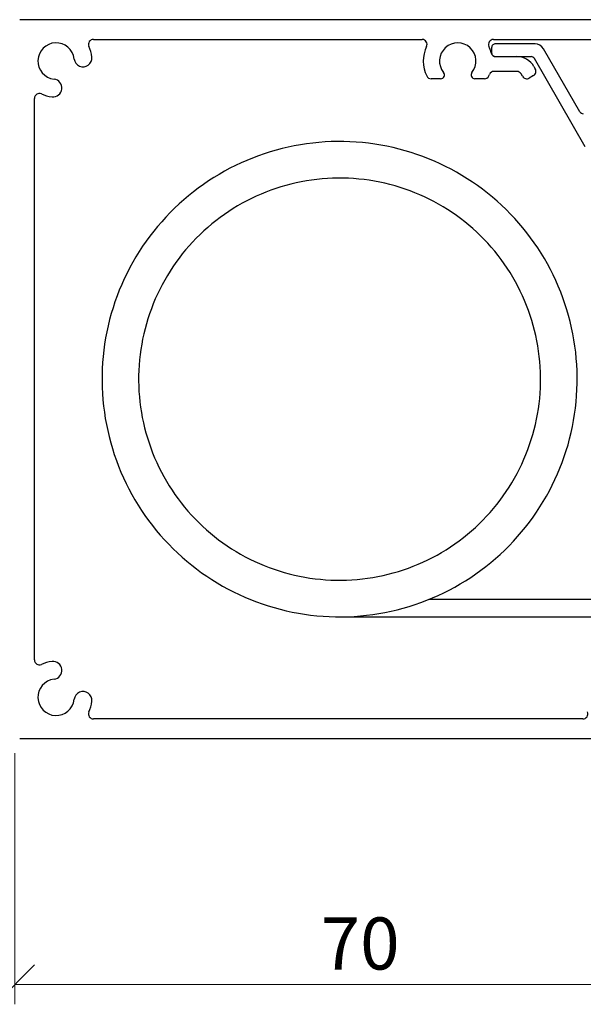
# Model space of a CAD drawing. Units: millimetres. Extents: x 13 to 420, y 4 to 282.
# Drawn here: x 151 to 180, y 229 to 279 of the extents above; entities that cross this region are included whole.
import ezdxf

# ---------------------------------------------------------------- set-up
doc = ezdxf.new("R2010")
doc.units = ezdxf.units.MM
doc.styles.add('SLDTEXTSTYLE0', font='TXT', dxfattribs={"width": 0.605})
doc.dimstyles.new('SLDDIMSTYLE1', dxfattribs={"dimtxt": 2.568319, "dimasz": 2, "dimexe": 0, "dimexo": 0.0625, "dimgap": 0.64208, "dimtad": 1, "dimdec": 0, "dimlfac": 2, "dimrnd": 1e-09, "dimzin": 12, "dimdsep": 46, "dimtxsty": 'SLDTEXTSTYLE0', "dimblk1": 'OBLIQUE', "dimblk2": 'OBLIQUE', "dimsah": 1, "dimcen": 0.09, "dimadec": 0, "dimazin": 3, "dimtfac": 1, "dimtofl": 0, "dimtmove": 0, "dimatfit": 3, "dimldrblk": 'OBLIQUE', "dimfxl": 1, "dimfrac": 2, "dimtolj": 1, "dimtzin": 12, "dimarcsym": 0})

# ---------------------------------------------------------------- blocks, each defined once
blk = doc.blocks.new('SW_BROKEN_VIEW_2')
at = {"color": 0, "linetype": 'Continuous'}
for p, q in [((-1.679, 24.017), (-1.992, 23.969)), ((-1.366, 24.057), (-1.679, 24.017)), ((-1.052, 24.089), (-1.366, 24.057)), ((-0.737, 24.112), (-1.052, 24.089)), ((-0.421, 24.127), (-0.737, 24.112)), ((-0.105, 24.134), (-0.421, 24.127)), ((0.211, 24.133), (-0.105, 24.134)), ((0.526, 24.123), (0.211, 24.133)), ((0.842, 24.105), (0.526, 24.123)), ((1.157, 24.079), (0.842, 24.105)), ((1.471, 24.045), (1.157, 24.079)), ((1.784, 24.002), (1.471, 24.045)), ((2.095, 23.951), (1.784, 24.002)), ((-3.829, 23.511), (-4.127, 23.407)), ((-3.528, 23.607), (-3.829, 23.511)), ((-3.225, 23.696), (-3.528, 23.607)), ((-2.919, 23.776), (-3.225, 23.696)), ((-2.612, 23.849), (-2.919, 23.776)), ((-2.303, 23.913), (-2.612, 23.849)), ((-1.992, 23.969), (-2.303, 23.913)), ((2.406, 23.892), (2.095, 23.951)), ((2.715, 23.825), (2.406, 23.892)), ((3.021, 23.75), (2.715, 23.825)), ((3.326, 23.667), (3.021, 23.75)), ((3.629, 23.576), (3.326, 23.667)), ((3.929, 23.477), (3.629, 23.576)), ((-5.004, 23.048), (-5.29, 22.913)), ((-4.715, 23.175), (-5.004, 23.048)), ((-4.423, 23.295), (-4.715, 23.175)), ((-4.127, 23.407), (-4.423, 23.295)), ((4.226, 23.37), (3.929, 23.477)), ((4.521, 23.256), (4.226, 23.37)), ((4.812, 23.134), (4.521, 23.256)), ((5.1, 23.004), (4.812, 23.134)), ((5.384, 22.867), (5.1, 23.004)), ((-5.85, 22.622), (-6.125, 22.465)), ((-5.572, 22.771), (-5.85, 22.622)), ((-5.29, 22.913), (-5.572, 22.771)), ((5.665, 22.722), (5.384, 22.867)), ((5.942, 22.57), (5.665, 22.722)), ((6.215, 22.411), (5.942, 22.57)), ((-6.66, 22.13), (-6.922, 21.952)), ((-6.395, 22.301), (-6.66, 22.13)), ((-6.125, 22.465), (-6.395, 22.301)), ((-2.21, 22.034), (-2.47, 21.973)), ((-1.948, 22.088), (-2.21, 22.034)), ((-1.685, 22.136), (-1.948, 22.088)), ((-1.421, 22.177), (-1.685, 22.136)), ((-1.156, 22.21), (-1.421, 22.177)), ((-0.89, 22.237), (-1.156, 22.21)), ((-0.623, 22.257), (-0.89, 22.237)), ((-0.356, 22.27), (-0.623, 22.257)), ((-0.089, 22.276), (-0.356, 22.27)), ((0.178, 22.274), (-0.089, 22.276)), ((0.445, 22.266), (0.178, 22.274)), ((0.712, 22.251), (0.445, 22.266)), ((0.978, 22.229), (0.712, 22.251)), ((1.244, 22.2), (0.978, 22.229)), ((1.509, 22.164), (1.244, 22.2)), ((1.773, 22.121), (1.509, 22.164)), ((2.035, 22.071), (1.773, 22.121)), ((2.296, 22.014), (2.035, 22.071)), ((2.556, 21.951), (2.296, 22.014)), ((6.484, 22.245), (6.215, 22.411)), ((6.748, 22.072), (6.484, 22.245)), ((7.008, 21.892), (6.748, 22.072)), ((-7.429, 21.576), (-7.676, 21.379)), ((-7.178, 21.768), (-7.429, 21.576)), ((-6.922, 21.952), (-7.178, 21.768)), ((-3.741, 21.566), (-3.989, 21.464)), ((-3.492, 21.66), (-3.741, 21.566)), ((-3.239, 21.748), (-3.492, 21.66)), ((-2.985, 21.83), (-3.239, 21.748)), ((-2.728, 21.905), (-2.985, 21.83)), ((-2.47, 21.973), (-2.728, 21.905)), ((2.814, 21.88), (2.556, 21.951)), ((3.07, 21.803), (2.814, 21.88)), ((3.324, 21.72), (3.07, 21.803)), ((3.575, 21.629), (3.324, 21.72)), ((3.824, 21.533), (3.575, 21.629)), ((4.071, 21.429), (3.824, 21.533)), ((7.262, 21.705), (7.008, 21.892)), ((7.512, 21.511), (7.262, 21.705)), ((7.757, 21.311), (7.512, 21.511)), ((-7.917, 21.175), (-8.153, 20.964)), ((-7.676, 21.379), (-7.917, 21.175)), ((-4.949, 20.996), (-5.181, 20.863)), ((-4.714, 21.122), (-4.949, 20.996)), ((-4.475, 21.243), (-4.714, 21.122)), ((-4.233, 21.357), (-4.475, 21.243)), ((-3.989, 21.464), (-4.233, 21.357)), ((4.314, 21.319), (4.071, 21.429)), ((4.555, 21.203), (4.314, 21.319)), ((4.793, 21.081), (4.555, 21.203)), ((5.027, 20.952), (4.793, 21.081)), ((7.996, 21.105), (7.757, 21.311)), ((8.23, 20.893), (7.996, 21.105)), ((-8.607, 20.525), (-8.825, 20.297)), ((-8.383, 20.748), (-8.607, 20.525)), ((-8.153, 20.964), (-8.383, 20.748)), ((-5.635, 20.58), (-5.855, 20.43)), ((-5.41, 20.725), (-5.635, 20.58)), ((-5.181, 20.863), (-5.41, 20.725)), ((5.258, 20.818), (5.027, 20.952)), ((5.485, 20.677), (5.258, 20.818)), ((5.709, 20.531), (5.485, 20.677)), ((5.928, 20.378), (5.709, 20.531)), ((8.458, 20.674), (8.23, 20.893)), ((8.681, 20.45), (8.458, 20.674)), ((-9.038, 20.063), (-9.244, 19.824)), ((-8.825, 20.297), (-9.038, 20.063)), ((-6.285, 20.112), (-6.493, 19.945)), ((-6.072, 20.274), (-6.285, 20.112)), ((-5.855, 20.43), (-6.072, 20.274)), ((6.144, 20.22), (5.928, 20.378)), ((6.355, 20.057), (6.144, 20.22)), ((6.562, 19.888), (6.355, 20.057)), ((8.897, 20.22), (8.681, 20.45)), ((9.107, 19.984), (8.897, 20.22)), ((-9.444, 19.579), (-9.637, 19.33)), ((-9.244, 19.824), (-9.444, 19.579)), ((-6.897, 19.594), (-7.091, 19.411)), ((-6.697, 19.772), (-6.897, 19.594)), ((-6.493, 19.945), (-6.697, 19.772)), ((6.764, 19.713), (6.562, 19.888)), ((6.962, 19.533), (6.764, 19.713)), ((7.155, 19.349), (6.962, 19.533)), ((9.311, 19.743), (9.107, 19.984)), ((9.509, 19.497), (9.311, 19.743)), ((9.7, 19.245), (9.509, 19.497)), ((-9.824, 19.075), (-10.004, 18.815)), ((-9.637, 19.33), (-9.824, 19.075)), ((-7.466, 19.03), (-7.646, 18.832)), ((-7.281, 19.223), (-7.466, 19.03)), ((-7.091, 19.411), (-7.281, 19.223)), ((7.344, 19.159), (7.155, 19.349)), ((7.527, 18.964), (7.344, 19.159)), ((9.885, 18.989), (9.7, 19.245)), ((-10.177, 18.551), (-10.344, 18.282)), ((-10.004, 18.815), (-10.177, 18.551)), ((-7.82, 18.629), (-7.989, 18.422)), ((-7.646, 18.832), (-7.82, 18.629)), ((7.705, 18.765), (7.527, 18.964)), ((7.877, 18.561), (7.705, 18.765)), ((8.045, 18.352), (7.877, 18.561)), ((10.063, 18.728), (9.885, 18.989)), ((10.234, 18.462), (10.063, 18.728)), ((-10.503, 18.01), (-10.655, 17.733)), ((-10.344, 18.282), (-10.503, 18.01)), ((-8.153, 18.211), (-8.311, 17.996)), ((-7.989, 18.422), (-8.153, 18.211)), ((8.206, 18.14), (8.045, 18.352)), ((8.362, 17.923), (8.206, 18.14)), ((10.398, 18.192), (10.234, 18.462)), ((10.554, 17.918), (10.398, 18.192)), ((-10.655, 17.733), (-10.799, 17.452)), ((-8.61, 17.552), (-8.75, 17.325)), ((-8.463, 17.776), (-8.61, 17.552)), ((-8.311, 17.996), (-8.463, 17.776)), ((8.513, 17.702), (8.362, 17.923)), ((8.657, 17.477), (8.513, 17.702)), ((10.704, 17.639), (10.554, 17.918)), ((10.846, 17.357), (10.704, 17.639)), ((-10.937, 17.167), (-11.066, 16.879)), ((-10.799, 17.452), (-10.937, 17.167)), ((-8.885, 17.094), (-9.014, 16.86)), ((-8.75, 17.325), (-8.885, 17.094)), ((8.796, 17.249), (8.657, 17.477)), ((8.929, 17.017), (8.796, 17.249)), ((9.055, 16.781), (8.929, 17.017)), ((10.981, 17.072), (10.846, 17.357)), ((11.108, 16.782), (10.981, 17.072)), ((-11.189, 16.588), (-11.303, 16.293)), ((-11.066, 16.879), (-11.189, 16.588)), ((-9.136, 16.622), (-9.252, 16.382)), ((-9.014, 16.86), (-9.136, 16.622)), ((9.175, 16.542), (9.055, 16.781)), ((9.289, 16.301), (9.175, 16.542)), ((11.228, 16.49), (11.108, 16.782)), ((-11.303, 16.293), (-11.41, 15.996)), ((-9.362, 16.138), (-9.465, 15.892)), ((-9.252, 16.382), (-9.362, 16.138)), ((9.397, 16.056), (9.289, 16.301)), ((9.498, 15.809), (9.397, 16.056)), ((11.34, 16.195), (11.228, 16.49)), ((11.444, 15.896), (11.34, 16.195)), ((-11.509, 15.696), (-11.6, 15.394)), ((-11.41, 15.996), (-11.509, 15.696)), ((-9.562, 15.642), (-9.652, 15.391)), ((-9.465, 15.892), (-9.562, 15.642)), ((9.593, 15.559), (9.498, 15.809)), ((9.681, 15.307), (9.593, 15.559)), ((11.54, 15.595), (11.444, 15.896)), ((11.628, 15.292), (11.54, 15.595)), ((-11.683, 15.089), (-11.758, 14.782)), ((-11.6, 15.394), (-11.683, 15.089)), ((-9.736, 15.137), (-9.813, 14.881)), ((-9.652, 15.391), (-9.736, 15.137)), ((9.763, 15.052), (9.681, 15.307)), ((9.837, 14.795), (9.763, 15.052)), ((11.709, 14.987), (11.628, 15.292)), ((-11.758, 14.782), (-11.825, 14.473)), ((-9.883, 14.623), (-9.947, 14.364)), ((-9.813, 14.881), (-9.883, 14.623)), ((9.905, 14.537), (9.837, 14.795)), ((9.967, 14.277), (9.905, 14.537)), ((11.781, 14.679), (11.709, 14.987)), ((11.846, 14.37), (11.781, 14.679)), ((-11.884, 14.163), (-11.935, 13.851)), ((-11.825, 14.473), (-11.884, 14.163)), ((-10.004, 14.103), (-10.054, 13.84)), ((-9.947, 14.364), (-10.004, 14.103)), ((10.021, 14.015), (9.967, 14.277)), ((10.069, 13.752), (10.021, 14.015)), ((11.902, 14.059), (11.846, 14.37)), ((11.95, 13.747), (11.902, 14.059)), ((-11.977, 13.538), (-12.012, 13.224)), ((-11.935, 13.851), (-11.977, 13.538)), ((-10.096, 13.576), (-10.133, 13.311)), ((-10.054, 13.84), (-10.096, 13.576)), ((10.109, 13.488), (10.069, 13.752)), ((11.99, 13.433), (11.95, 13.747)), ((-12.012, 13.224), (-12.038, 12.909)), ((-10.162, 13.046), (-10.184, 12.779)), ((-10.133, 13.311), (-10.162, 13.046)), ((10.143, 13.223), (10.109, 13.488)), ((10.17, 12.957), (10.143, 13.223)), ((12.021, 13.119), (11.99, 13.433)), ((12.045, 12.804), (12.021, 13.119)), ((-12.056, 12.594), (-12.065, 12.278)), ((-12.038, 12.909), (-12.056, 12.594)), ((-10.199, 12.513), (-10.207, 12.245)), ((-10.184, 12.779), (-10.199, 12.513)), ((10.19, 12.691), (10.17, 12.957)), ((10.202, 12.424), (10.19, 12.691)), ((12.06, 12.488), (12.045, 12.804)), ((-12.065, 12.278), (-12.067, 11.962)), ((-10.207, 12.245), (-10.208, 11.978)), ((10.208, 12.156), (10.202, 12.424)), ((10.207, 11.889), (10.208, 12.156)), ((12.067, 12.173), (12.06, 12.488)), ((12.066, 11.857), (12.067, 12.173)), ((-12.067, 11.962), (-12.06, 11.646)), ((-12.06, 11.646), (-12.045, 11.331)), ((-10.208, 11.978), (-10.202, 11.711)), ((-10.202, 11.711), (-10.19, 11.444)), ((10.184, 11.355), (10.199, 11.622)), ((10.199, 11.622), (10.207, 11.889)), ((12.038, 11.226), (12.056, 11.541)), ((12.056, 11.541), (12.066, 11.857)), ((-12.045, 11.331), (-12.021, 11.016)), ((-12.021, 11.016), (-11.99, 10.701)), ((-10.19, 11.444), (-10.17, 11.178)), ((-10.17, 11.178), (-10.143, 10.912)), ((10.133, 10.823), (10.162, 11.089)), ((10.162, 11.089), (10.184, 11.355)), ((12.012, 10.911), (12.038, 11.226)), ((-11.99, 10.701), (-11.95, 10.388)), ((-10.143, 10.912), (-10.109, 10.647)), ((-10.109, 10.647), (-10.069, 10.382)), ((10.054, 10.295), (10.097, 10.558)), ((10.097, 10.558), (10.133, 10.823)), ((11.935, 10.284), (11.977, 10.597)), ((11.977, 10.597), (12.012, 10.911)), ((-11.95, 10.388), (-11.902, 10.076)), ((-11.902, 10.076), (-11.846, 9.765)), ((-10.069, 10.382), (-10.021, 10.119)), ((-10.021, 10.119), (-9.967, 9.858)), ((9.947, 9.771), (10.004, 10.032)), ((10.004, 10.032), (10.054, 10.295)), ((11.884, 9.972), (11.935, 10.284)), ((-11.846, 9.765), (-11.781, 9.455)), ((-9.967, 9.858), (-9.905, 9.598)), ((-9.905, 9.598), (-9.837, 9.339)), ((9.813, 9.253), (9.883, 9.511)), ((9.883, 9.511), (9.947, 9.771)), ((11.758, 9.353), (11.825, 9.661)), ((11.825, 9.661), (11.884, 9.972)), ((-11.781, 9.455), (-11.709, 9.148)), ((-11.709, 9.148), (-11.628, 8.842)), ((-9.837, 9.339), (-9.763, 9.083)), ((-9.763, 9.083), (-9.681, 8.828)), ((9.736, 8.998), (9.813, 9.253)), ((11.6, 8.741), (11.683, 9.046)), ((11.683, 9.046), (11.758, 9.353)), ((-11.628, 8.842), (-11.54, 8.539)), ((-11.54, 8.539), (-11.444, 8.238)), ((-9.681, 8.828), (-9.593, 8.576)), ((-9.593, 8.576), (-9.498, 8.326)), ((9.562, 8.492), (9.652, 8.744)), ((9.652, 8.744), (9.736, 8.998)), ((11.509, 8.439), (11.6, 8.741)), ((-11.444, 8.238), (-11.34, 7.94)), ((-9.498, 8.326), (-9.397, 8.078)), ((-9.397, 8.078), (-9.289, 7.834)), ((9.362, 7.997), (9.465, 8.243)), ((9.465, 8.243), (9.562, 8.492)), ((11.303, 7.841), (11.41, 8.139)), ((11.41, 8.139), (11.509, 8.439)), ((-11.34, 7.94), (-11.228, 7.645)), ((-11.228, 7.645), (-11.108, 7.352)), ((-9.289, 7.834), (-9.175, 7.592)), ((-9.175, 7.592), (-9.055, 7.353)), ((9.014, 7.275), (9.136, 7.512)), ((9.136, 7.512), (9.252, 7.753)), ((9.252, 7.753), (9.362, 7.997)), ((11.066, 7.255), (11.189, 7.547)), ((11.189, 7.547), (11.303, 7.841)), ((-11.108, 7.352), (-10.981, 7.063)), ((-10.981, 7.063), (-10.846, 6.777)), ((-9.055, 7.353), (-8.929, 7.118)), ((-8.929, 7.118), (-8.796, 6.886)), ((8.751, 6.809), (8.885, 7.04)), ((8.885, 7.04), (9.014, 7.275)), ((10.937, 6.967), (11.066, 7.255)), ((-10.846, 6.777), (-10.704, 6.495)), ((-8.796, 6.886), (-8.657, 6.658)), ((-8.657, 6.658), (-8.513, 6.433)), ((8.463, 6.359), (8.61, 6.582)), ((8.61, 6.582), (8.751, 6.809)), ((10.655, 6.402), (10.799, 6.683)), ((10.799, 6.683), (10.937, 6.967)), ((-10.704, 6.495), (-10.554, 6.217)), ((-10.554, 6.217), (-10.398, 5.943)), ((-8.513, 6.433), (-8.362, 6.212)), ((-8.362, 6.212), (-8.206, 5.995)), ((8.153, 5.924), (8.311, 6.139)), ((8.311, 6.139), (8.463, 6.359)), ((10.344, 5.852), (10.503, 6.125)), ((10.503, 6.125), (10.655, 6.402)), ((-10.398, 5.943), (-10.234, 5.673)), ((-10.234, 5.673), (-10.063, 5.407)), ((-8.206, 5.995), (-8.045, 5.782)), ((-8.045, 5.782), (-7.877, 5.574)), ((-7.877, 5.574), (-7.705, 5.37)), ((7.646, 5.303), (7.82, 5.505)), ((7.82, 5.505), (7.989, 5.712)), ((7.989, 5.712), (8.153, 5.924)), ((10.004, 5.319), (10.177, 5.584)), ((10.177, 5.584), (10.344, 5.852)), ((-10.063, 5.407), (-9.885, 5.146)), ((-9.885, 5.146), (-9.7, 4.889)), ((-7.705, 5.37), (-7.527, 5.17)), ((-7.527, 5.17), (-7.343, 4.976)), ((7.281, 4.912), (7.466, 5.105)), ((7.466, 5.105), (7.646, 5.303)), ((9.637, 4.805), (9.824, 5.06)), ((9.824, 5.06), (10.004, 5.319)), ((-9.7, 4.889), (-9.509, 4.638)), ((-9.509, 4.638), (-9.311, 4.392)), ((-7.343, 4.976), (-7.155, 4.786)), ((-7.155, 4.786), (-6.962, 4.601)), ((-6.962, 4.601), (-6.764, 4.422)), ((6.697, 4.363), (6.897, 4.541)), ((6.897, 4.541), (7.092, 4.724)), ((7.092, 4.724), (7.281, 4.912)), ((9.244, 4.311), (9.444, 4.555)), ((9.444, 4.555), (9.637, 4.805)), ((-9.311, 4.392), (-9.107, 4.15)), ((-9.107, 4.15), (-8.897, 3.915)), ((-6.764, 4.422), (-6.562, 4.247)), ((-6.562, 4.247), (-6.355, 4.078)), ((-6.355, 4.078), (-6.144, 3.914)), ((6.072, 3.861), (6.285, 4.023)), ((6.285, 4.023), (6.494, 4.19)), ((6.494, 4.19), (6.697, 4.363)), ((8.825, 3.837), (9.038, 4.071)), ((9.038, 4.071), (9.244, 4.311)), ((-8.897, 3.915), (-8.68, 3.685)), ((-8.68, 3.685), (-8.458, 3.46)), ((-6.144, 3.914), (-5.928, 3.756)), ((-5.928, 3.756), (-5.709, 3.604)), ((-5.709, 3.604), (-5.485, 3.457)), ((5.41, 3.41), (5.635, 3.554)), ((5.635, 3.554), (5.855, 3.705)), ((5.855, 3.705), (6.072, 3.861)), ((8.383, 3.387), (8.607, 3.609)), ((8.607, 3.609), (8.825, 3.837)), ((-8.458, 3.46), (-8.23, 3.242)), ((-8.23, 3.242), (-7.996, 3.029)), ((-7.996, 3.029), (-7.757, 2.823)), ((-5.485, 3.457), (-5.258, 3.317)), ((-5.258, 3.317), (-5.027, 3.182)), ((-5.027, 3.182), (-4.793, 3.054)), ((-4.793, 3.054), (-4.555, 2.931)), ((4.475, 2.892), (4.714, 3.012)), ((4.714, 3.012), (4.949, 3.139)), ((4.949, 3.139), (5.181, 3.271)), ((5.181, 3.271), (5.41, 3.41)), ((7.917, 2.96), (8.153, 3.17)), ((8.153, 3.17), (8.383, 3.387)), ((-7.757, 2.823), (-7.512, 2.623)), ((-7.512, 2.623), (-7.262, 2.43)), ((-4.555, 2.931), (-4.314, 2.815)), ((-4.314, 2.815), (-4.071, 2.705)), ((-4.071, 2.705), (-3.824, 2.602)), ((-3.824, 2.602), (-3.575, 2.505)), ((-3.575, 2.505), (-3.324, 2.415)), ((3.492, 2.474), (3.741, 2.569)), ((3.741, 2.569), (3.989, 2.67)), ((3.989, 2.67), (4.233, 2.778)), ((4.233, 2.778), (4.475, 2.892)), ((7.178, 2.367), (7.429, 2.558)), ((7.429, 2.558), (7.676, 2.756)), ((7.676, 2.756), (7.917, 2.96)), ((-7.262, 2.43), (-7.008, 2.243)), ((-7.008, 2.243), (-6.748, 2.063)), ((-6.748, 2.063), (-6.484, 1.89)), ((-3.324, 2.415), (-3.07, 2.331)), ((-3.07, 2.331), (-2.814, 2.254)), ((-2.814, 2.254), (-2.556, 2.184)), ((-2.556, 2.184), (-2.296, 2.12)), ((-2.296, 2.12), (-2.035, 2.064)), ((-2.035, 2.064), (-1.773, 2.014)), ((-1.773, 2.014), (-1.509, 1.971)), ((1.685, 1.999), (1.948, 2.046)), ((1.948, 2.046), (2.21, 2.101)), ((2.21, 2.101), (2.47, 2.162)), ((2.47, 2.162), (2.728, 2.23)), ((2.728, 2.23), (2.985, 2.305)), ((2.985, 2.305), (3.239, 2.386)), ((3.239, 2.386), (3.492, 2.474)), ((6.395, 1.834), (6.66, 2.005)), ((6.66, 2.005), (6.922, 2.182)), ((6.922, 2.182), (7.178, 2.367)), ((-6.484, 1.89), (-6.215, 1.724)), ((-6.215, 1.724), (-5.942, 1.564)), ((-5.942, 1.564), (-5.665, 1.413)), ((-1.509, 1.971), (-1.244, 1.935)), ((-1.244, 1.935), (-0.978, 1.906)), ((-0.978, 1.906), (-0.712, 1.884)), ((-0.712, 1.884), (-0.445, 1.868)), ((-0.445, 1.868), (-0.178, 1.86)), ((-0.178, 1.86), (0.089, 1.859)), ((0.089, 1.859), (0.356, 1.865)), ((0.356, 1.865), (0.623, 1.878)), ((0.623, 1.878), (0.89, 1.898)), ((0.89, 1.898), (1.156, 1.924)), ((1.156, 1.924), (1.421, 1.958)), ((1.421, 1.958), (1.685, 1.999)), ((5.572, 1.363), (5.85, 1.513)), ((5.85, 1.513), (6.125, 1.67)), ((6.125, 1.67), (6.395, 1.834)), ((-5.665, 1.413), (-5.384, 1.268)), ((-5.384, 1.268), (-5.1, 1.131)), ((-5.1, 1.131), (-4.812, 1.001)), ((-4.812, 1.001), (-4.52, 0.879)), ((4.715, 0.959), (5.004, 1.087)), ((5.004, 1.087), (5.29, 1.221)), ((5.29, 1.221), (5.572, 1.363)), ((-4.52, 0.879), (-4.226, 0.764)), ((-4.226, 0.764), (-3.929, 0.657)), ((-3.929, 0.657), (-3.629, 0.559)), ((-3.629, 0.559), (-3.326, 0.467)), ((3.225, 0.439), (3.528, 0.527)), ((3.528, 0.527), (3.829, 0.624)), ((3.829, 0.624), (4.127, 0.728)), ((4.127, 0.728), (4.423, 0.84)), ((4.423, 0.84), (4.715, 0.959)), ((29.18, 0.888), (4.543, 0.888)), ((-3.326, 0.467), (-3.021, 0.384)), ((-3.021, 0.384), (-2.715, 0.309)), ((-2.715, 0.309), (-2.406, 0.242)), ((-2.406, 0.242), (-2.095, 0.183)), ((-2.095, 0.183), (-1.784, 0.133)), ((-1.784, 0.133), (-1.471, 0.09)), ((-1.471, 0.09), (-1.157, 0.056)), ((-1.157, 0.056), (-0.842, 0.029)), ((-0.842, 0.029), (-0.526, 0.011)), ((-0.526, 0.011), (-0.211, 0.002)), ((-0.211, 0.002), (0.105, 0)), ((0, 0), (29.18, 0)), ((0.105, 0), (0.421, 0.007)), ((0.421, 0.007), (0.737, 0.023)), ((0.737, 0.023), (1.052, 0.046)), ((1.052, 0.046), (1.366, 0.078)), ((1.366, 0.078), (1.679, 0.117)), ((1.679, 0.117), (1.992, 0.165)), ((1.992, 0.165), (2.303, 0.222)), ((2.303, 0.222), (2.612, 0.286)), ((2.612, 0.286), (2.919, 0.358)), ((2.919, 0.358), (3.225, 0.439))]:
    blk.add_line(p, q, dxfattribs=at)
blk = doc.blocks.new('_Oblique')
at = {"color": 0, "linetype": 'ByBlock', "lineweight": -2}
blk.add_line((-0.5, -0.5), (0.5, 0.5), dxfattribs=at)
blk = doc.blocks.new('_D_5')
at = {"color": 7, "linetype": 'Continuous', "lineweight": 0}
for p, q in [((151.178, 241.375), (151.178, 228.636)), ((186.178, 241.325), (186.178, 228.636)), ((151.178, 229.627), (186.178, 229.627))]:
    blk.add_line(p, q, dxfattribs=at)
at = {"color": 7, "linetype": 'Continuous', "lineweight": 18, "xscale": 2, "yscale": 2, "rotation": 180}
blk.add_blockref('_Oblique', (151.178, 229.627, -470.069), dxfattribs=at)
at = {"color": 7, "linetype": 'Continuous', "lineweight": 18, "xscale": 2, "yscale": 2}
blk.add_blockref('_Oblique', (186.178, 229.627, -470.069), dxfattribs=at)
at = {"color": 7, "linetype": 'Continuous', "lineweight": 18, "insert": (166.718, 233.038), "char_height": 2.6458, "attachment_point": 1, "style": 'SLDTEXTSTYLE0'}
blk.add_mtext('70', dxfattribs=at)

msp = doc.modelspace()

# ---------------------------------------------------------------- linework, layer by layer
at = {"color": 7, "linetype": 'Continuous', "lineweight": 25}
for p, q in [((185.978, 278.615), (151.428, 278.615)), ((155.171, 277.615), (171.868, 277.615)), ((175.489, 277.615), (182.928, 277.615)), ((175.399, 277.19), (175.399, 276.94)), ((177.602, 277.39), (175.599, 277.39)), ((179.882, 273.94), (178.035, 277.14)), ((175.599, 276.74), (177.399, 276.74)), ((175.621, 276.74), (176.678, 276.74)), ((180.156, 272.165), (177.573, 276.64)), ((176.678, 275.99), (175.522, 275.99)), ((177.544, 276.24), (177.617, 276.115)), ((172.809, 275.615), (172.326, 275.615)), ((175.03, 275.615), (174.548, 275.615)), ((176.967, 275.74), (176.895, 275.865)), ((177.525, 275.774), (177.309, 275.649)), ((152.178, 246.108), (152.178, 274.622)), ((180.035, 243.115), (155.171, 243.115)), ((151.428, 242.115), (185.978, 242.115))]:
    msp.add_line(p, q, dxfattribs=at)
for centre, radius, start, end in [((153.278, 276.515), 0.925, 6.4273, 263.5731), ((155.171, 277.365), 0.25, 90.0035, 204.1818), ((171.868, 277.365), 0.25, 334.8543, 89.9998), ((173.678, 276.515), 0.925, 320.9623, 219.0377), ((175.489, 277.365), 0.25, 90.007, 205.1457), ((153.279, 276.516), 1.824, 6.4199, 24.1851), ((173.678, 276.515), 1.75, 154.8475, 205.68), ((173.679, 276.516), 1.749, 13.7363, 25.1539), ((175.599, 277.19), 0.2, 89.9991, 180.0084), ((175.599, 276.94), 0.2, 179.9916, 270.0009), ((177.602, 276.89), 0.5, 30.0007, 89.9979), ((154.645, 276.669), 0.45, 186.4269, 6.4278), ((175.621, 276.99), 0.25, 193.7388, 270.003), ((176.678, 275.74), 1, 30.0008, 89.9993), ((177.399, 276.54), 0.2, 29.9937, 90.0081), ((175.522, 275.74), 0.25, 89.995, 157.2006), ((176.678, 275.74), 0.25, 29.9945, 90.0071), ((177.4, 275.99), 0.25, 299.9939, 30.0009), ((153.124, 275.149), 0.45, 263.5723, 83.5714), ((172.326, 275.865), 0.25, 205.6803, 269.9985), ((172.809, 275.81), 0.195, 270.0021, 39.0333), ((174.548, 275.81), 0.195, 140.9667, 269.9979), ((175.03, 275.865), 0.25, 270.0015, 334.3197), ((173.645, 276.53), 1.786, 334.3632, 337.185), ((177.184, 275.865), 0.25, 209.9974, 300.0023), ((152.428, 274.622), 0.25, 65.8175, 180), ((153.278, 276.515), 1.825, 245.8171, 263.5718), ((180.055, 274.04), 0.2, 209.9946, 270.0072), ((152.428, 246.108), 0.25, 180, 294.1825), ((153.278, 244.215), 1.825, 96.4282, 114.1829), ((153.124, 245.582), 0.45, 276.4286, 96.4277), ((153.278, 244.215), 0.925, 96.4269, 353.5727), ((154.645, 244.061), 0.45, 353.5722, 173.5731), ((153.279, 244.215), 1.824, 335.8149, 353.5801), ((155.171, 243.365), 0.25, 155.8182, 269.9965), ((180.035, 243.365), 0.25, 269.9967, 24.1818)]:
    msp.add_arc(centre, radius, start, end, dxfattribs=at)

# ---------------------------------------------------------------- block references
at = {"color": 7, "linetype": 'Continuous'}
msp.add_blockref('SW_BROKEN_VIEW_2', (167.678, 248.298), dxfattribs=at)

# ---------------------------------------------------------------- dimensions: what is measured, and where the dimension line sits
at = {"color": 7, "linetype": 'Continuous', "lineweight": 18}
dim = msp.add_linear_dim(base=(186.178, 229.627), p1=(151.178, 242.365), p2=(186.178, 242.315), dimstyle='SLDDIMSTYLE1', dxfattribs=at)
dim.commit()
dim.dimension.update_dxf_attribs({"geometry": '_D_5', "text_midpoint": (168.678, 229.627), "dimtype": 160})

doc.saveas('drawing.dxf')
